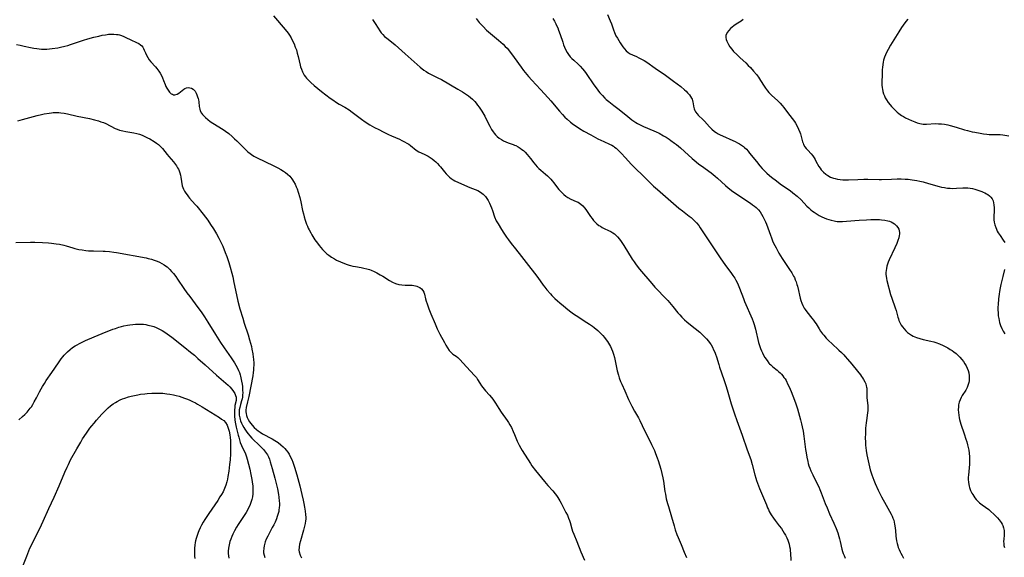
# Model space of a CAD drawing. Units: inches. Extents: x 2033782 to 2038772, y 221327 to 226771.
# Drawn here: x 2036781 to 2037049, y 221545 to 221691 of the extents above; entities that cross this region are included whole.
import ezdxf

# ---------------------------------------------------------------- set-up
doc = ezdxf.new("R2010")
doc.units = ezdxf.units.IN
doc.header["$MEASUREMENT"] = 0
doc.layers.add('c_18_T13S_R18E', color=66, linetype='Continuous')

msp = doc.modelspace()

# ---------------------------------------------------------------- linework, layer by layer
at = {"layer": 'c_18_T13S_R18E', "elevation": 962}
msp.add_lwpolyline([(2036877.53, 221691.2), (2036878.25, 221690.07), (2036879.03, 221688.82), (2036879.48, 221688.13), (2036879.91, 221687.56), (2036880.31, 221687.09), (2036880.82, 221686.57), (2036881.37, 221686.1), (2036883.12, 221684.75), (2036883.66, 221684.31), (2036886.41, 221681.82), (2036888.85, 221679.66), (2036890.49, 221678.24), (2036891.51, 221677.42), (2036892.11, 221676.99), (2036892.72, 221676.6), (2036893.27, 221676.3), (2036894, 221675.94), (2036895.31, 221675.34), (2036896.32, 221674.82), (2036900.78, 221672.24), (2036902.04, 221671.48), (2036902.56, 221671.15), (2036903.08, 221670.8), (2036903.63, 221670.41), (2036904.16, 221669.99), (2036904.75, 221669.47), (2036905.38, 221668.82), (2036905.77, 221668.37), (2036906.13, 221667.9), (2036906.53, 221667.34), (2036907.27, 221666.19), (2036908.05, 221664.87), (2036908.67, 221663.7), (2036909.41, 221662.18), (2036909.92, 221661.24), (2036910.34, 221660.58), (2036910.59, 221660.24), (2036910.98, 221659.79), (2036911.47, 221659.32), (2036912, 221658.89), (2036912.58, 221658.51), (2036913.18, 221658.18), (2036913.78, 221657.9), (2036914.46, 221657.64), (2036915.81, 221657.16), (2036916.19, 221657.01), (2036916.52, 221656.87), (2036917.18, 221656.52), (2036917.7, 221656.19), (2036918.2, 221655.82), (2036918.63, 221655.48), (2036919.03, 221655.1), (2036919.64, 221654.45), (2036920.09, 221653.93), (2036920.53, 221653.35), (2036921.39, 221652.19), (2036921.84, 221651.63), (2036922.34, 221651.08), (2036922.77, 221650.66), (2036923.3, 221650.19), (2036924.57, 221649.12), (2036925.17, 221648.58), (2036925.51, 221648.27), (2036926.02, 221647.74), (2036926.45, 221647.25), (2036926.86, 221646.75), (2036927.9, 221645.34), (2036928.24, 221644.92), (2036928.82, 221644.27), (2036929.22, 221643.89), (2036929.63, 221643.52), (2036930.16, 221643.12), (2036930.7, 221642.76), (2036931.52, 221642.31), (2036932.98, 221641.67), (2036933.51, 221641.41), (2036933.85, 221641.21), (2036934.2, 221640.95), (2036934.74, 221640.47), (2036935.23, 221639.91), (2036935.57, 221639.46), (2036936.85, 221637.55), (2036937.26, 221636.97), (2036937.69, 221636.44), (2036938.02, 221636.09), (2036938.56, 221635.58), (2036939.15, 221635.13), (2036939.53, 221634.88), (2036940.04, 221634.58), (2036940.55, 221634.32), (2036941.75, 221633.76), (2036942.36, 221633.46), (2036942.92, 221633.14), (2036943.34, 221632.84), (2036943.72, 221632.51), (2036944.23, 221631.98), (2036944.71, 221631.4), (2036945.18, 221630.74), (2036945.92, 221629.62), (2036948.22, 221625.95), (2036948.72, 221625.2), (2036949.31, 221624.38), (2036950.2, 221623.26), (2036953.53, 221619.3), (2036954.37, 221618.33), (2036954.95, 221617.7), (2036957, 221615.6), (2036957.88, 221614.66), (2036958.77, 221613.64), (2036959.25, 221613.07), (2036960.64, 221611.34), (2036961.16, 221610.74), (2036961.7, 221610.15), (2036962.44, 221609.44), (2036963.03, 221608.91), (2036963.64, 221608.41), (2036965.35, 221607.06), (2036966.58, 221606.04), (2036967.32, 221605.37), (2036967.9, 221604.81), (2036968.44, 221604.22), (2036968.95, 221603.61), (2036969.42, 221602.97), (2036969.68, 221602.58), (2036970.02, 221602), (2036970.36, 221601.3), (2036970.67, 221600.58), (2036970.85, 221600.11), (2036971.11, 221599.34), (2036971.75, 221597.26), (2036971.98, 221596.57), (2036973.17, 221593.2), (2036973.72, 221591.58), (2036974.08, 221590.38), (2036975.17, 221586.54), (2036975.58, 221585.21), (2036976.03, 221583.85), (2036976.68, 221582), (2036978.16, 221578), (2036979.51, 221574.06), (2036980.46, 221571.38), (2036980.87, 221570.06), (2036981.57, 221567.21), (2036981.82, 221566.36), (2036982.04, 221565.66), (2036982.29, 221564.96), (2036982.85, 221563.54), (2036983.96, 221560.99), (2036984.71, 221559.04), (2036985.02, 221558.28), (2036985.25, 221557.77), (2036985.51, 221557.25), (2036986.04, 221556.32), (2036986.63, 221555.42), (2036987.08, 221554.82), (2036988.24, 221553.34), (2036988.8, 221552.59), (2036989.21, 221551.97), (2036989.57, 221551.38), (2036989.91, 221550.77), (2036990.25, 221550.1), (2036990.55, 221549.41), (2036990.73, 221548.89), (2036990.9, 221548.35), (2036991.04, 221547.72), (2036991.15, 221547.09), (2036991.23, 221546.46), (2036991.27, 221545.99), (2036991.36, 221543.92)], dxfattribs=at)
at = {"layer": 'c_18_T13S_R18E'}
for points in [[(2036850.56, 221692.16, 964), (2036853.74, 221688.43, 964), (2036854.51, 221687.43, 964), (2036854.88, 221686.9, 964), (2036855.34, 221686.15, 964), (2036855.76, 221685.37, 964), (2036856.15, 221684.56, 964), (2036856.5, 221683.69, 964), (2036856.79, 221682.88, 964), (2036857.05, 221682.06, 964), (2036857.3, 221681.1, 964), (2036857.8, 221678.77, 964), (2036857.93, 221678.29, 964), (2036858.17, 221677.62, 964), (2036858.44, 221676.97, 964), (2036858.64, 221676.57, 964), (2036858.94, 221676.05, 964), (2036859.27, 221675.55, 964), (2036859.55, 221675.2, 964), (2036859.8, 221674.9, 964), (2036860.24, 221674.44, 964), (2036860.72, 221674, 964), (2036861.63, 221673.22, 964), (2036863.64, 221671.57, 964), (2036864.79, 221670.69, 964), (2036865.99, 221669.79, 964), (2036866.68, 221669.3, 964), (2036867.73, 221668.6, 964), (2036868.46, 221668.16, 964), (2036869.94, 221667.29, 964), (2036871.13, 221666.55, 964), (2036872, 221665.93, 964), (2036874.56, 221664.01, 964), (2036875.53, 221663.34, 964), (2036876.8, 221662.55, 964), (2036878.08, 221661.82, 964), (2036879.19, 221661.22, 964), (2036880.44, 221660.57, 964), (2036881.85, 221659.88, 964), (2036882.67, 221659.51, 964), (2036884.83, 221658.56, 964), (2036885.52, 221658.24, 964), (2036886.19, 221657.91, 964), (2036886.89, 221657.52, 964), (2036887.37, 221657.21, 964), (2036887.83, 221656.89, 964), (2036889.42, 221655.6, 964), (2036890.08, 221655.16, 964), (2036890.71, 221654.85, 964), (2036891.79, 221654.39, 964), (2036892.32, 221654.14, 964), (2036892.68, 221653.95, 964), (2036893.22, 221653.61, 964), (2036893.75, 221653.24, 964), (2036894.25, 221652.83, 964), (2036894.72, 221652.41, 964), (2036895.17, 221651.96, 964), (2036895.65, 221651.44, 964), (2036896, 221651.03, 964), (2036897.07, 221649.73, 964), (2036897.52, 221649.2, 964), (2036898, 221648.7, 964), (2036898.44, 221648.3, 964), (2036898.95, 221647.9, 964), (2036899.44, 221647.57, 964), (2036899.95, 221647.28, 964), (2036900.88, 221646.83, 964), (2036903.98, 221645.48, 964), (2036905.44, 221644.9, 964), (2036906.14, 221644.6, 964), (2036906.94, 221644.16, 964), (2036907.62, 221643.63, 964), (2036908.23, 221643, 964), (2036908.62, 221642.47, 964), (2036908.97, 221641.91, 964), (2036909.37, 221641.14, 964), (2036909.65, 221640.51, 964), (2036909.91, 221639.87, 964), (2036910.17, 221639.16, 964), (2036910.76, 221637.45, 964), (2036911.21, 221636.38, 964), (2036911.68, 221635.52, 964), (2036912.65, 221633.97, 964), (2036913.28, 221632.98, 964), (2036913.98, 221631.96, 964), (2036914.5, 221631.23, 964), (2036915.28, 221630.19, 964), (2036916.42, 221628.72, 964), (2036918.08, 221626.66, 964), (2036919.95, 221624.24, 964), (2036921.62, 221622.12, 964), (2036922.5, 221620.96, 964), (2036924, 221618.82, 964), (2036924.38, 221618.32, 964), (2036924.93, 221617.63, 964), (2036925.92, 221616.51, 964), (2036926.34, 221616.07, 964), (2036927.15, 221615.25, 964), (2036927.85, 221614.6, 964), (2036928.47, 221614.05, 964), (2036929.46, 221613.21, 964), (2036930.66, 221612.26, 964), (2036931.53, 221611.61, 964), (2036932.25, 221611.1, 964), (2036932.98, 221610.61, 964), (2036935.88, 221608.71, 964), (2036936.55, 221608.26, 964), (2036937.35, 221607.69, 964), (2036937.81, 221607.34, 964), (2036938.84, 221606.5, 964), (2036939.38, 221606, 964), (2036939.82, 221605.56, 964), (2036940.21, 221605.14, 964), (2036940.7, 221604.57, 964), (2036941.15, 221603.96, 964), (2036941.46, 221603.51, 964), (2036941.75, 221603.05, 964), (2036942.25, 221602.13, 964), (2036942.54, 221601.53, 964), (2036942.8, 221600.91, 964), (2036943.1, 221600.07, 964), (2036943.36, 221599.14, 964), (2036943.55, 221598.29, 964), (2036944.14, 221595.55, 964), (2036944.46, 221594.32, 964), (2036944.68, 221593.65, 964), (2036945.04, 221592.67, 964), (2036945.36, 221591.9, 964), (2036946.16, 221590.05, 964), (2036947.21, 221587.73, 964), (2036948.11, 221585.9, 964), (2036948.84, 221584.56, 964), (2036949.89, 221582.72, 964), (2036950.24, 221582.06, 964), (2036950.93, 221580.68, 964), (2036953.47, 221575.48, 964), (2036954.23, 221573.85, 964), (2036954.56, 221573.05, 964), (2036954.98, 221571.88, 964), (2036955.22, 221571.12, 964), (2036955.97, 221568.73, 964), (2036956.29, 221567.59, 964), (2036956.54, 221566.41, 964), (2036956.69, 221565.53, 964), (2036957.11, 221562.65, 964), (2036957.23, 221561.93, 964), (2036957.48, 221560.71, 964), (2036957.81, 221559.41, 964), (2036958.03, 221558.62, 964), (2036958.89, 221555.76, 964), (2036959.6, 221553.3, 964), (2036959.93, 221552.24, 964), (2036960.38, 221551, 964), (2036960.72, 221550.15, 964), (2036961.54, 221548.22, 964), (2036962.37, 221546.18, 964), (2036963.01, 221544.68, 964)], [(2036905.68, 221691.44, 960), (2036906.58, 221690.34, 960), (2036907.06, 221689.8, 960), (2036907.59, 221689.25, 960), (2036908.55, 221688.32, 960), (2036909.11, 221687.81, 960), (2036910.15, 221686.94, 960), (2036911.84, 221685.57, 960), (2036912.48, 221685.02, 960), (2036913.11, 221684.43, 960), (2036913.64, 221683.87, 960), (2036914.12, 221683.34, 960), (2036914.78, 221682.52, 960), (2036916.07, 221680.82, 960), (2036917.96, 221678.22, 960), (2036918.62, 221677.34, 960), (2036919.08, 221676.76, 960), (2036919.96, 221675.7, 960), (2036920.85, 221674.7, 960), (2036923.28, 221672.09, 960), (2036925.32, 221669.83, 960), (2036926.01, 221669.04, 960), (2036928.4, 221666.22, 960), (2036929.24, 221665.28, 960), (2036929.87, 221664.62, 960), (2036930.5, 221664.01, 960), (2036931.42, 221663.21, 960), (2036932.23, 221662.61, 960), (2036933.21, 221661.94, 960), (2036933.82, 221661.55, 960), (2036935.04, 221660.81, 960), (2036936.95, 221659.74, 960), (2036938.88, 221658.74, 960), (2036940.46, 221657.98, 960), (2036942.06, 221657.26, 960), (2036942.66, 221656.95, 960), (2036943.14, 221656.66, 960), (2036943.42, 221656.46, 960), (2036943.8, 221656.16, 960), (2036944.17, 221655.83, 960), (2036944.71, 221655.29, 960), (2036945.22, 221654.76, 960), (2036946.41, 221653.49, 960), (2036947.91, 221651.84, 960), (2036948.97, 221650.75, 960), (2036951.17, 221648.66, 960), (2036953.01, 221646.81, 960), (2036954.01, 221645.82, 960), (2036955.08, 221644.86, 960), (2036957.25, 221643.02, 960), (2036960.93, 221639.83, 960), (2036961.87, 221639.07, 960), (2036963.73, 221637.63, 960), (2036964.21, 221637.24, 960), (2036964.88, 221636.64, 960), (2036965.3, 221636.23, 960), (2036965.7, 221635.8, 960), (2036966.29, 221635.07, 960), (2036966.71, 221634.49, 960), (2036972.32, 221626.05, 960), (2036973.41, 221624.5, 960), (2036975.22, 221622.06, 960), (2036975.6, 221621.52, 960), (2036976.1, 221620.76, 960), (2036976.44, 221620.18, 960), (2036976.76, 221619.58, 960), (2036977.05, 221618.98, 960), (2036977.44, 221618.07, 960), (2036978.46, 221615.27, 960), (2036978.8, 221614.41, 960), (2036980.84, 221609.65, 960), (2036981.12, 221608.95, 960), (2036981.38, 221608.15, 960), (2036981.75, 221606.91, 960), (2036981.96, 221606.06, 960), (2036982.4, 221604.1, 960), (2036982.61, 221603.23, 960), (2036982.85, 221602.4, 960), (2036983.1, 221601.66, 960), (2036983.38, 221600.94, 960), (2036983.63, 221600.4, 960), (2036983.97, 221599.76, 960), (2036984.34, 221599.14, 960), (2036984.89, 221598.31, 960), (2036985.41, 221597.67, 960), (2036985.6, 221597.45, 960), (2036985.92, 221597.13, 960), (2036986.48, 221596.64, 960), (2036987.67, 221595.72, 960), (2036988.05, 221595.4, 960), (2036988.47, 221595.01, 960), (2036988.87, 221594.59, 960), (2036989.2, 221594.19, 960), (2036989.51, 221593.77, 960), (2036989.8, 221593.33, 960), (2036990.07, 221592.87, 960), (2036990.6, 221591.85, 960), (2036990.92, 221591.15, 960), (2036991.47, 221589.88, 960), (2036991.95, 221588.71, 960), (2036992.38, 221587.59, 960), (2036992.75, 221586.54, 960), (2036993.19, 221585.16, 960), (2036993.47, 221584.24, 960), (2036994.02, 221582.19, 960), (2036994.29, 221581.08, 960), (2036994.46, 221580.31, 960), (2036994.69, 221579.14, 960), (2036994.9, 221577.75, 960), (2036995.37, 221574.1, 960), (2036995.51, 221573.19, 960), (2036995.7, 221572.07, 960), (2036995.96, 221570.85, 960), (2036996.12, 221570.28, 960), (2036996.3, 221569.67, 960), (2036996.52, 221569.07, 960), (2036996.81, 221568.35, 960), (2036997.32, 221567.22, 960), (2036997.91, 221566.02, 960), (2036998.95, 221563.98, 960), (2036999.3, 221563.23, 960), (2036999.67, 221562.34, 960), (2037000.75, 221559.43, 960), (2037001.22, 221558.23, 960), (2037001.93, 221556.61, 960), (2037003.09, 221554.07, 960), (2037003.72, 221552.61, 960), (2037004.16, 221551.43, 960), (2037004.46, 221550.48, 960), (2037004.64, 221549.8, 960), (2037004.81, 221549.12, 960), (2037005.27, 221546.99, 960), (2037005.45, 221546.32, 960), (2037005.64, 221545.78, 960), (2037005.85, 221545.25, 960), (2037006.17, 221544.58, 960)], [(2036926.62, 221691.47, 958), (2036927.06, 221690.72, 958), (2036927.45, 221689.96, 958), (2036927.63, 221689.59, 958), (2036927.92, 221688.93, 958), (2036928.18, 221688.26, 958), (2036928.59, 221687.09, 958), (2036929.28, 221684.98, 958), (2036929.53, 221684.29, 958), (2036929.79, 221683.64, 958), (2036930.17, 221682.84, 958), (2036930.51, 221682.21, 958), (2036930.9, 221681.61, 958), (2036931.34, 221681.05, 958), (2036931.75, 221680.6, 958), (2036932.28, 221680.08, 958), (2036933.48, 221678.98, 958), (2036934.02, 221678.46, 958), (2036934.68, 221677.75, 958), (2036935.18, 221677.13, 958), (2036935.65, 221676.49, 958), (2036937.77, 221673.4, 958), (2036938.63, 221672.21, 958), (2036939.02, 221671.69, 958), (2036939.43, 221671.19, 958), (2036940.07, 221670.46, 958), (2036940.75, 221669.78, 958), (2036941.15, 221669.42, 958), (2036941.85, 221668.85, 958), (2036943.24, 221667.79, 958), (2036944.28, 221666.98, 958), (2036946.42, 221665.19, 958), (2036947.51, 221664.32, 958), (2036948.09, 221663.89, 958), (2036948.68, 221663.48, 958), (2036949.2, 221663.14, 958), (2036949.67, 221662.87, 958), (2036950.54, 221662.42, 958), (2036951.28, 221662.09, 958), (2036954.09, 221660.9, 958), (2036954.7, 221660.62, 958), (2036955.56, 221660.2, 958), (2036956.74, 221659.55, 958), (2036957.44, 221659.13, 958), (2036958.3, 221658.56, 958), (2036958.75, 221658.25, 958), (2036959.73, 221657.52, 958), (2036960.26, 221657.11, 958), (2036961.32, 221656.23, 958), (2036962.46, 221655.23, 958), (2036964.56, 221653.3, 958), (2036965.6, 221652.4, 958), (2036966.31, 221651.84, 958), (2036967.04, 221651.3, 958), (2036969.67, 221649.41, 958), (2036970.22, 221648.99, 958), (2036970.8, 221648.52, 958), (2036971.43, 221647.98, 958), (2036973.63, 221645.98, 958), (2036974.34, 221645.38, 958), (2036975.63, 221644.38, 958), (2036976.57, 221643.7, 958), (2036978, 221642.73, 958), (2036980.38, 221641.16, 958), (2036980.97, 221640.75, 958), (2036981.48, 221640.37, 958), (2036981.96, 221639.96, 958), (2036982.58, 221639.33, 958), (2036983.01, 221638.79, 958), (2036983.41, 221638.2, 958), (2036983.77, 221637.58, 958), (2036984.21, 221636.69, 958), (2036984.48, 221636.08, 958), (2036984.71, 221635.49, 958), (2036985.8, 221632.44, 958), (2036986.08, 221631.7, 958), (2036986.38, 221630.96, 958), (2036986.66, 221630.33, 958), (2036986.99, 221629.65, 958), (2036987.34, 221628.99, 958), (2036988.13, 221627.61, 958), (2036989.04, 221626.14, 958), (2036991.04, 221623.12, 958), (2036991.6, 221622.25, 958), (2036992.11, 221621.35, 958), (2036992.33, 221620.91, 958), (2036992.58, 221620.34, 958), (2036992.8, 221619.76, 958), (2036993.03, 221619.07, 958), (2036993.17, 221618.58, 958), (2036993.45, 221617.42, 958), (2036993.72, 221616.12, 958), (2036993.93, 221615.29, 958), (2036994.11, 221614.67, 958), (2036994.34, 221614, 958), (2036994.62, 221613.35, 958), (2036995, 221612.62, 958), (2036995.23, 221612.27, 958), (2036995.72, 221611.59, 958), (2036997.13, 221609.88, 958), (2036997.52, 221609.37, 958), (2036997.91, 221608.83, 958), (2036998.26, 221608.29, 958), (2036999.11, 221606.93, 958), (2036999.49, 221606.36, 958), (2037000.01, 221605.64, 958), (2037000.33, 221605.24, 958), (2037001.01, 221604.47, 958), (2037001.75, 221603.7, 958), (2037002.51, 221602.97, 958), (2037004.46, 221601.2, 958), (2037005.16, 221600.54, 958), (2037005.83, 221599.86, 958), (2037006.2, 221599.44, 958), (2037006.8, 221598.73, 958), (2037007.93, 221597.33, 958), (2037009.51, 221595.46, 958), (2037010.34, 221594.42, 958), (2037010.62, 221594.03, 958), (2037010.91, 221593.59, 958), (2037011.17, 221593.16, 958), (2037011.49, 221592.56, 958), (2037011.76, 221591.96, 958), (2037011.92, 221591.48, 958), (2037012, 221591.13, 958), (2037012.05, 221590.78, 958), (2037012.1, 221590.1, 958), (2037012.08, 221588.24, 958), (2037012.14, 221587.44, 958), (2037012.3, 221586.1, 958), (2037012.33, 221585.55, 958), (2037012.31, 221584.72, 958), (2037012.25, 221584.11, 958), (2037011.93, 221582.03, 958), (2037011.86, 221581.35, 958), (2037011.74, 221579.94, 958), (2037011.66, 221578.47, 958), (2037011.63, 221577.17, 958), (2037011.65, 221576.18, 958), (2037011.7, 221575.32, 958), (2037011.77, 221574.6, 958), (2037011.86, 221573.87, 958), (2037012.05, 221572.67, 958), (2037012.22, 221571.86, 958), (2037012.41, 221571.05, 958), (2037013.01, 221568.61, 958), (2037013.24, 221567.76, 958), (2037013.39, 221567.26, 958), (2037013.66, 221566.51, 958), (2037013.95, 221565.76, 958), (2037014.33, 221564.89, 958), (2037015.18, 221563.05, 958), (2037016.09, 221561.23, 958), (2037017.32, 221558.94, 958), (2037018.65, 221556.51, 958), (2037018.92, 221555.98, 958), (2037019.16, 221555.43, 958), (2037019.37, 221554.87, 958), (2037019.52, 221554.35, 958), (2037019.63, 221553.81, 958), (2037019.7, 221553.39, 958), (2037019.84, 221552.11, 958), (2037019.97, 221550.5, 958), (2037020.04, 221549.87, 958), (2037020.14, 221549.25, 958), (2037020.29, 221548.56, 958), (2037020.48, 221547.88, 958), (2037020.63, 221547.46, 958), (2037020.85, 221546.88, 958), (2037021.1, 221546.31, 958), (2037021.32, 221545.86, 958), (2037021.65, 221545.23, 958), (2037022.04, 221544.54, 958)], [(2036941.51, 221692.55, 956), (2036942.21, 221690.85, 956), (2036942.53, 221690.01, 956), (2036943.11, 221688.34, 956), (2036943.36, 221687.66, 956), (2036943.58, 221687.15, 956), (2036943.78, 221686.74, 956), (2036944.16, 221686.06, 956), (2036944.94, 221684.82, 956), (2036945.67, 221683.73, 956), (2036946.1, 221683.16, 956), (2036946.55, 221682.65, 956), (2036947.06, 221682.2, 956), (2036947.66, 221681.83, 956), (2036948.31, 221681.52, 956), (2036949.35, 221681.08, 956), (2036950.01, 221680.78, 956), (2036950.75, 221680.42, 956), (2036951.48, 221680.01, 956), (2036952.15, 221679.58, 956), (2036954.43, 221677.95, 956), (2036957.26, 221675.99, 956), (2036959.46, 221674.4, 956), (2036961.39, 221672.93, 956), (2036962.46, 221672.06, 956), (2036962.89, 221671.66, 956), (2036963.29, 221671.26, 956), (2036963.77, 221670.69, 956), (2036964.08, 221670.25, 956), (2036964.33, 221669.81, 956), (2036964.51, 221669.45, 956), (2036964.64, 221669.09, 956), (2036964.74, 221668.72, 956), (2036964.81, 221668.35, 956), (2036964.9, 221667.59, 956), (2036964.96, 221667.21, 956), (2036965.06, 221666.84, 956), (2036965.23, 221666.41, 956), (2036965.45, 221666.02, 956), (2036965.89, 221665.48, 956), (2036966.18, 221665.17, 956), (2036967.51, 221663.88, 956), (2036967.83, 221663.55, 956), (2036969.23, 221661.99, 956), (2036969.9, 221661.32, 956), (2036970.63, 221660.72, 956), (2036971.06, 221660.42, 956), (2036971.6, 221660.1, 956), (2036972.17, 221659.81, 956), (2036972.74, 221659.53, 956), (2036975.59, 221658.26, 956), (2036976.25, 221657.94, 956), (2036976.87, 221657.63, 956), (2036977.44, 221657.31, 956), (2036977.98, 221656.97, 956), (2036978.49, 221656.6, 956), (2036978.79, 221656.34, 956), (2036979.28, 221655.87, 956), (2036979.73, 221655.36, 956), (2036980.16, 221654.83, 956), (2036981.99, 221652.49, 956), (2036982.97, 221651.31, 956), (2036983.57, 221650.63, 956), (2036984.2, 221649.97, 956), (2036984.87, 221649.33, 956), (2036985.55, 221648.72, 956), (2036986.08, 221648.28, 956), (2036987.44, 221647.22, 956), (2036988.51, 221646.44, 956), (2036990.76, 221644.89, 956), (2036991.18, 221644.59, 956), (2036991.94, 221644, 956), (2036993.06, 221643.05, 956), (2036994.14, 221642.05, 956), (2036995.73, 221640.41, 956), (2036996.26, 221639.9, 956), (2036996.81, 221639.4, 956), (2036997.27, 221639.03, 956), (2036997.68, 221638.72, 956), (2036998.23, 221638.36, 956), (2036999.11, 221637.84, 956), (2036999.78, 221637.5, 956), (2037000.46, 221637.18, 956), (2037001.07, 221636.93, 956), (2037001.7, 221636.71, 956), (2037002.34, 221636.51, 956), (2037003.14, 221636.33, 956), (2037003.5, 221636.28, 956), (2037003.94, 221636.23, 956), (2037004.68, 221636.19, 956), (2037005.43, 221636.19, 956), (2037006.51, 221636.25, 956), (2037009.96, 221636.55, 956), (2037011.97, 221636.69, 956), (2037013.17, 221636.74, 956), (2037014.08, 221636.75, 956), (2037015.54, 221636.7, 956), (2037016.05, 221636.66, 956), (2037016.92, 221636.56, 956), (2037017.75, 221636.4, 956), (2037018.27, 221636.25, 956), (2037018.67, 221636.1, 956), (2037019.15, 221635.86, 956), (2037019.58, 221635.57, 956), (2037019.88, 221635.31, 956), (2037020.15, 221635.03, 956), (2037020.48, 221634.58, 956), (2037020.73, 221634.11, 956), (2037020.9, 221633.64, 956), (2037020.96, 221633.2, 956), (2037020.95, 221632.77, 956), (2037020.89, 221632.35, 956), (2037020.74, 221631.71, 956), (2037020.52, 221631.06, 956), (2037020.22, 221630.24, 956), (2037019.7, 221629.02, 956), (2037018.18, 221625.79, 956), (2037017.87, 221625.09, 956), (2037017.67, 221624.57, 956), (2037017.51, 221624.04, 956), (2037017.37, 221623.44, 956), (2037017.28, 221622.84, 956), (2037017.24, 221622.29, 956), (2037017.25, 221621.8, 956), (2037017.29, 221621.3, 956), (2037017.39, 221620.72, 956), (2037017.51, 221620.14, 956), (2037018.54, 221616.29, 956), (2037018.84, 221615.3, 956), (2037019.79, 221612.73, 956), (2037020.04, 221611.96, 956), (2037020.51, 221610.18, 956), (2037020.65, 221609.72, 956), (2037020.81, 221609.26, 956), (2037021.13, 221608.54, 956), (2037021.43, 221608.01, 956), (2037021.76, 221607.51, 956), (2037022.22, 221606.93, 956), (2037022.67, 221606.44, 956), (2037023.15, 221606, 956), (2037023.66, 221605.6, 956), (2037024.17, 221605.26, 956), (2037024.71, 221604.96, 956), (2037025.16, 221604.77, 956), (2037025.62, 221604.59, 956), (2037026.52, 221604.32, 956), (2037027.4, 221604.11, 956), (2037029.46, 221603.65, 956), (2037030.31, 221603.43, 956), (2037030.82, 221603.26, 956), (2037031.88, 221602.86, 956), (2037032.83, 221602.43, 956), (2037033.41, 221602.13, 956), (2037034.08, 221601.76, 956), (2037034.73, 221601.37, 956), (2037035.24, 221601.04, 956), (2037035.73, 221600.69, 956), (2037036.33, 221600.23, 956), (2037036.74, 221599.88, 956), (2037037.36, 221599.28, 956), (2037037.93, 221598.63, 956), (2037038.37, 221598.06, 956), (2037038.77, 221597.47, 956), (2037039.08, 221596.92, 956), (2037039.38, 221596.29, 956), (2037039.61, 221595.65, 956), (2037039.78, 221595, 956), (2037039.9, 221594.21, 956), (2037039.91, 221593.33, 956), (2037039.87, 221592.83, 956), (2037039.78, 221592.34, 956), (2037039.57, 221591.55, 956), (2037039.36, 221591.03, 956), (2037038.99, 221590.3, 956), (2037038.04, 221588.82, 956), (2037037.73, 221588.29, 956), (2037037.43, 221587.68, 956), (2037037.2, 221587.01, 956), (2037037.05, 221586.32, 956), (2037036.97, 221585.74, 956), (2037036.94, 221584.88, 956), (2037036.98, 221584.16, 956), (2037037.07, 221583.43, 956), (2037037.21, 221582.71, 956), (2037037.31, 221582.27, 956), (2037037.49, 221581.64, 956), (2037037.68, 221581.01, 956), (2037038.56, 221578.4, 956), (2037039.02, 221576.95, 956), (2037039.24, 221576.22, 956), (2037039.47, 221575.38, 956), (2037039.64, 221574.65, 956), (2037039.78, 221573.92, 956), (2037039.9, 221573.1, 956), (2037039.97, 221572.15, 956), (2037039.99, 221571.1, 956), (2037039.96, 221570.16, 956), (2037039.7, 221567.14, 956), (2037039.67, 221566.63, 956), (2037039.67, 221565.95, 956), (2037039.7, 221565.27, 956), (2037039.78, 221564.61, 956), (2037039.9, 221564.1, 956), (2037040, 221563.75, 956), (2037040.29, 221563, 956), (2037040.64, 221562.28, 956), (2037040.9, 221561.83, 956), (2037041.17, 221561.39, 956), (2037041.48, 221560.96, 956), (2037041.82, 221560.54, 956), (2037042.27, 221560.07, 956), (2037042.75, 221559.64, 956), (2037043.47, 221559.08, 956), (2037045.23, 221557.76, 956), (2037045.74, 221557.35, 956), (2037046.72, 221556.47, 956), (2037047.19, 221556.01, 956), (2037047.61, 221555.56, 956), (2037048.07, 221555.02, 956), (2037048.63, 221554.21, 956), (2037048.86, 221553.81, 956), (2037049.05, 221553.4, 956), (2037049.28, 221552.77, 956), (2037049.42, 221552.12, 956), (2037049.46, 221551.48, 956), (2037049.44, 221550.83, 956), (2037049.33, 221549.72, 956), (2037049.29, 221549.05, 956), (2037049.31, 221548.5, 956), (2037049.38, 221547.98, 956), (2037049.52, 221547.47, 956)], [(2036978.44, 221691.16, 954), (2036977.81, 221690.73, 954), (2036976.53, 221689.92, 954), (2036975.89, 221689.46, 954), (2036975.41, 221689.08, 954), (2036974.96, 221688.7, 954), (2036974.46, 221688.19, 954), (2036974.06, 221687.67, 954), (2036973.91, 221687.43, 954), (2036973.7, 221686.87, 954), (2036973.68, 221686.31, 954), (2036973.78, 221685.76, 954), (2036973.95, 221685.25, 954), (2036974.19, 221684.73, 954), (2036974.4, 221684.33, 954), (2036974.81, 221683.71, 954), (2036975.28, 221683.1, 954), (2036975.8, 221682.5, 954), (2036976.66, 221681.61, 954), (2036977.57, 221680.76, 954), (2036979.13, 221679.34, 954), (2036979.79, 221678.7, 954), (2036980.4, 221678.07, 954), (2036981.24, 221677.15, 954), (2036982.01, 221676.21, 954), (2036982.53, 221675.51, 954), (2036983.14, 221674.57, 954), (2036984.11, 221673.02, 954), (2036984.47, 221672.49, 954), (2036985.04, 221671.75, 954), (2036985.41, 221671.33, 954), (2036985.79, 221670.93, 954), (2036986.15, 221670.59, 954), (2036987.86, 221669.04, 954), (2036988.49, 221668.39, 954), (2036988.99, 221667.8, 954), (2036989.48, 221667.18, 954), (2036990.47, 221665.86, 954), (2036991.73, 221664.25, 954), (2036992.34, 221663.4, 954), (2036992.62, 221662.95, 954), (2036993.11, 221662.1, 954), (2036993.5, 221661.3, 954), (2036993.83, 221660.49, 954), (2036993.96, 221660.1, 954), (2036994.55, 221657.9, 954), (2036994.69, 221657.51, 954), (2036994.85, 221657.15, 954), (2036995.22, 221656.52, 954), (2036995.58, 221656.04, 954), (2036995.98, 221655.59, 954), (2036996.93, 221654.57, 954), (2036997.32, 221654.08, 954), (2036997.71, 221653.54, 954), (2036997.97, 221653.11, 954), (2036998.22, 221652.66, 954), (2036999.02, 221651.19, 954), (2036999.33, 221650.7, 954), (2036999.67, 221650.23, 954), (2037000.23, 221649.59, 954), (2037000.87, 221649.04, 954), (2037001.44, 221648.67, 954), (2037002.2, 221648.29, 954), (2037003.01, 221648, 954), (2037003.47, 221647.87, 954), (2037004.05, 221647.75, 954), (2037004.78, 221647.63, 954), (2037005.52, 221647.56, 954), (2037006.33, 221647.52, 954), (2037007.06, 221647.53, 954), (2037009.57, 221647.64, 954), (2037011.26, 221647.69, 954), (2037012.35, 221647.69, 954), (2037015.39, 221647.65, 954), (2037016.08, 221647.66, 954), (2037018.76, 221647.76, 954), (2037020.35, 221647.79, 954), (2037021.41, 221647.78, 954), (2037022.47, 221647.74, 954), (2037023.28, 221647.69, 954), (2037024.38, 221647.57, 954), (2037025.63, 221647.36, 954), (2037026.52, 221647.17, 954), (2037027.39, 221646.97, 954), (2037028.87, 221646.56, 954), (2037031.72, 221645.74, 954), (2037032.35, 221645.58, 954), (2037033.21, 221645.41, 954), (2037033.56, 221645.35, 954), (2037034, 221645.3, 954), (2037034.73, 221645.24, 954), (2037035.46, 221645.22, 954), (2037036.46, 221645.24, 954), (2037038.16, 221645.32, 954)], [(2037023.21, 221691.31, 952), (2037022.67, 221690.66, 952), (2037021.92, 221689.67, 952), (2037021.5, 221689.04, 952), (2037020.74, 221687.85, 952), (2037018.53, 221684.21, 952), (2037017.84, 221683.01, 952), (2037017.42, 221682.22, 952), (2037017.13, 221681.58, 952), (2037016.87, 221680.92, 952), (2037016.63, 221680.08, 952), (2037016.51, 221679.53, 952), (2037016.41, 221678.97, 952), (2037016.31, 221678.1, 952), (2037016.26, 221677.6, 952), (2037016.19, 221676.11, 952), (2037016.16, 221674.2, 952), (2037016.17, 221673.4, 952), (2037016.23, 221672.6, 952), (2037016.29, 221672.19, 952), (2037016.42, 221671.61, 952), (2037016.6, 221670.99, 952), (2037016.84, 221670.38, 952), (2037017.09, 221669.83, 952), (2037017.39, 221669.3, 952), (2037017.87, 221668.57, 952), (2037018.37, 221667.92, 952), (2037018.78, 221667.46, 952), (2037019.55, 221666.64, 952), (2037019.92, 221666.29, 952), (2037020.32, 221665.93, 952), (2037020.73, 221665.6, 952), (2037021.48, 221665.07, 952), (2037022.02, 221664.74, 952), (2037022.57, 221664.44, 952), (2037023.37, 221664.04, 952), (2037024.22, 221663.66, 952), (2037025.09, 221663.3, 952), (2037025.78, 221663.06, 952), (2037026.48, 221662.86, 952), (2037026.92, 221662.77, 952), (2037027.37, 221662.71, 952), (2037027.82, 221662.68, 952), (2037028.27, 221662.68, 952), (2037030.71, 221662.83, 952), (2037031.55, 221662.82, 952), (2037032.39, 221662.76, 952), (2037033.23, 221662.65, 952), (2037034.1, 221662.47, 952), (2037034.78, 221662.3, 952), (2037036.39, 221661.84, 952), (2037038.6, 221661.17, 952), (2037039.47, 221660.93, 952), (2037040.7, 221660.64, 952), (2037041.46, 221660.48, 952), (2037042.92, 221660.21, 952), (2037043.82, 221660.06, 952), (2037044.72, 221659.95, 952), (2037045.31, 221659.9, 952), (2037045.94, 221659.88, 952), (2037047.9, 221659.89, 952), (2037048.34, 221659.87, 952), (2037049.08, 221659.78, 952), (2037050.75, 221659.48, 952)], [(2036780.57, 221684.34, 966), (2036781.57, 221684.18, 966), (2036782.74, 221683.94, 966), (2036784.38, 221683.57, 966), (2036785.33, 221683.38, 966), (2036786.16, 221683.26, 966), (2036786.77, 221683.19, 966), (2036787.38, 221683.15, 966), (2036788.12, 221683.14, 966), (2036788.86, 221683.15, 966), (2036789.6, 221683.2, 966), (2036790.34, 221683.27, 966), (2036791.87, 221683.5, 966), (2036792.6, 221683.63, 966), (2036793.79, 221683.91, 966), (2036794.54, 221684.11, 966), (2036795.29, 221684.34, 966), (2036798.87, 221685.54, 966), (2036800, 221685.89, 966), (2036801.62, 221686.35, 966), (2036802.99, 221686.68, 966), (2036803.91, 221686.88, 966), (2036804.83, 221687.04, 966), (2036805.31, 221687.11, 966), (2036805.68, 221687.15, 966), (2036806.4, 221687.19, 966), (2036807.11, 221687.19, 966), (2036807.81, 221687.14, 966), (2036808.25, 221687.07, 966), (2036808.67, 221686.97, 966), (2036809.23, 221686.8, 966), (2036809.83, 221686.56, 966), (2036810.41, 221686.29, 966), (2036811.74, 221685.62, 966), (2036813.29, 221684.95, 966), (2036813.94, 221684.61, 966), (2036814.39, 221684.29, 966), (2036814.72, 221683.98, 966), (2036814.99, 221683.64, 966), (2036815.21, 221683.26, 966), (2036815.4, 221682.84, 966), (2036815.7, 221682.08, 966), (2036815.98, 221681.43, 966), (2036816.33, 221680.81, 966), (2036816.76, 221680.21, 966), (2036817.19, 221679.68, 966), (2036818.46, 221678.26, 966), (2036818.8, 221677.86, 966), (2036819.34, 221677.15, 966), (2036819.71, 221676.55, 966), (2036820.04, 221675.94, 966), (2036820.34, 221675.29, 966), (2036820.64, 221674.58, 966), (2036821.07, 221673.45, 966), (2036821.3, 221672.92, 966), (2036821.49, 221672.52, 966), (2036821.86, 221671.91, 966), (2036822.29, 221671.4, 966), (2036822.75, 221670.99, 966), (2036823.03, 221670.82, 966), (2036823.36, 221670.71, 966), (2036823.73, 221670.69, 966), (2036824.32, 221670.86, 966), (2036824.81, 221671.16, 966), (2036825.72, 221671.89, 966), (2036826.12, 221672.2, 966), (2036826.47, 221672.41, 966), (2036826.85, 221672.56, 966), (2036827.32, 221672.64, 966), (2036827.8, 221672.6, 966), (2036828.26, 221672.46, 966), (2036828.69, 221672.22, 966), (2036829.2, 221671.68, 966), (2036829.54, 221671.11, 966), (2036829.74, 221670.65, 966), (2036829.91, 221670.15, 966), (2036830.03, 221669.72, 966), (2036830.12, 221669.28, 966), (2036830.2, 221668.8, 966), (2036830.33, 221667.53, 966), (2036830.47, 221666.78, 966), (2036830.62, 221666.35, 966), (2036830.97, 221665.7, 966), (2036831.23, 221665.35, 966), (2036831.51, 221665.01, 966), (2036832.05, 221664.46, 966), (2036832.66, 221663.93, 966), (2036833.33, 221663.43, 966), (2036834.01, 221662.98, 966), (2036836.88, 221661.21, 966), (2036837.48, 221660.81, 966), (2036838.39, 221660.13, 966), (2036839.34, 221659.31, 966), (2036839.96, 221658.74, 966), (2036840.61, 221658.11, 966), (2036842.27, 221656.43, 966), (2036842.94, 221655.76, 966), (2036843.57, 221655.2, 966), (2036844.22, 221654.68, 966), (2036844.54, 221654.46, 966), (2036845.24, 221654.02, 966), (2036845.91, 221653.65, 966), (2036850.61, 221651.36, 966), (2036851.77, 221650.77, 966), (2036852.6, 221650.31, 966), (2036853.25, 221649.91, 966), (2036853.83, 221649.5, 966), (2036854.37, 221649.06, 966), (2036854.97, 221648.49, 966), (2036855.51, 221647.85, 966), (2036855.72, 221647.56, 966), (2036856.04, 221647.07, 966), (2036856.42, 221646.38, 966), (2036856.75, 221645.66, 966), (2036856.97, 221645.1, 966), (2036857.3, 221644.14, 966), (2036857.69, 221642.76, 966), (2036857.98, 221641.55, 966), (2036858.48, 221639.21, 966), (2036858.7, 221638.29, 966), (2036858.92, 221637.42, 966), (2036859.18, 221636.57, 966), (2036859.38, 221635.98, 966), (2036859.58, 221635.45, 966), (2036859.79, 221634.92, 966), (2036860.03, 221634.41, 966), (2036860.28, 221633.92, 966), (2036860.7, 221633.13, 966), (2036861.01, 221632.59, 966), (2036861.85, 221631.24, 966), (2036862.53, 221630.26, 966), (2036862.99, 221629.65, 966), (2036863.41, 221629.11, 966), (2036863.86, 221628.6, 966), (2036864.45, 221627.99, 966), (2036865.07, 221627.43, 966), (2036865.59, 221627.01, 966), (2036866.33, 221626.51, 966), (2036867.15, 221626.02, 966), (2036867.75, 221625.7, 966), (2036868.8, 221625.21, 966), (2036869.93, 221624.73, 966), (2036870.62, 221624.46, 966), (2036871.13, 221624.29, 966), (2036871.53, 221624.17, 966), (2036872.12, 221624.03, 966), (2036872.85, 221623.9, 966), (2036874.44, 221623.66, 966), (2036875.19, 221623.51, 966), (2036875.93, 221623.33, 966), (2036876.65, 221623.11, 966), (2036877.18, 221622.92, 966), (2036877.93, 221622.59, 966), (2036878.66, 221622.22, 966), (2036879.57, 221621.71, 966), (2036880.31, 221621.27, 966), (2036882.17, 221620.09, 966), (2036882.97, 221619.66, 966), (2036883.79, 221619.31, 966), (2036884.72, 221619.04, 966), (2036885.52, 221618.91, 966), (2036886.44, 221618.85, 966), (2036888.27, 221618.82, 966), (2036888.73, 221618.78, 966), (2036889.18, 221618.7, 966), (2036889.58, 221618.59, 966), (2036889.95, 221618.44, 966), (2036890.41, 221618.19, 966), (2036890.81, 221617.87, 966), (2036891.18, 221617.43, 966), (2036891.44, 221616.91, 966), (2036891.62, 221616.41, 966), (2036891.95, 221615.17, 966), (2036892.15, 221614.48, 966), (2036892.38, 221613.76, 966), (2036892.84, 221612.46, 966), (2036893.37, 221611.1, 966), (2036894.54, 221608.31, 966), (2036895.13, 221607, 966), (2036895.51, 221606.22, 966), (2036895.86, 221605.52, 966), (2036897.1, 221603.23, 966), (2036897.49, 221602.52, 966), (2036897.92, 221601.79, 966), (2036898.37, 221601.12, 966), (2036898.64, 221600.79, 966), (2036898.97, 221600.44, 966), (2036899.4, 221600.09, 966), (2036900.28, 221599.52, 966), (2036900.78, 221599.16, 966), (2036901.32, 221598.65, 966), (2036903.09, 221596.64, 966), (2036905.31, 221594.28, 966), (2036905.78, 221593.72, 966), (2036906.13, 221593.22, 966), (2036906.75, 221592.2, 966), (2036907.22, 221591.46, 966), (2036907.53, 221591.03, 966), (2036908.31, 221590.07, 966), (2036909.35, 221588.88, 966), (2036909.87, 221588.25, 966), (2036910.23, 221587.79, 966), (2036910.98, 221586.73, 966), (2036911.88, 221585.3, 966), (2036912.56, 221584.25, 966), (2036914.12, 221582.05, 966), (2036914.52, 221581.43, 966), (2036914.91, 221580.81, 966), (2036915.3, 221580.1, 966), (2036915.83, 221579.01, 966), (2036916.15, 221578.24, 966), (2036916.88, 221576.38, 966), (2036917.4, 221575.27, 966), (2036917.84, 221574.46, 966), (2036918.22, 221573.81, 966), (2036920.47, 221570.31, 966), (2036920.91, 221569.68, 966), (2036921.9, 221568.38, 966), (2036924.34, 221565.38, 966), (2036925.2, 221564.36, 966), (2036926.56, 221562.84, 966), (2036927.21, 221562.08, 966), (2036927.61, 221561.57, 966), (2036927.98, 221561.05, 966), (2036928.52, 221560.16, 966), (2036928.86, 221559.54, 966), (2036930.16, 221556.98, 966), (2036930.54, 221556.21, 966), (2036930.89, 221555.43, 966), (2036931.11, 221554.81, 966), (2036931.28, 221554.26, 966), (2036931.75, 221552.55, 966), (2036931.97, 221551.9, 966), (2036932.29, 221551.09, 966), (2036933.17, 221549.06, 966), (2036934.25, 221546.26, 966), (2036935.17, 221544.01, 966)], [(2036781, 221663.56, 968), (2036782.21, 221663.93, 968), (2036786.21, 221665.02, 968), (2036787.42, 221665.32, 968), (2036788.16, 221665.48, 968), (2036789.49, 221665.72, 968), (2036790.15, 221665.81, 968), (2036790.57, 221665.84, 968), (2036791.34, 221665.87, 968), (2036792.11, 221665.85, 968), (2036792.68, 221665.8, 968), (2036793.63, 221665.67, 968), (2036794.53, 221665.49, 968), (2036797.13, 221664.89, 968), (2036800.45, 221664.23, 968), (2036801.85, 221663.9, 968), (2036802.94, 221663.58, 968), (2036803.61, 221663.35, 968), (2036804.26, 221663.1, 968), (2036804.9, 221662.83, 968), (2036807.46, 221661.54, 968), (2036808.04, 221661.29, 968), (2036808.64, 221661.07, 968), (2036809.53, 221660.83, 968), (2036810.34, 221660.67, 968), (2036812.55, 221660.29, 968), (2036813.32, 221660.13, 968), (2036814.07, 221659.93, 968), (2036814.81, 221659.68, 968), (2036815.56, 221659.35, 968), (2036816.3, 221658.98, 968), (2036816.87, 221658.67, 968), (2036818.09, 221657.94, 968), (2036818.69, 221657.54, 968), (2036819.26, 221657.12, 968), (2036819.81, 221656.63, 968), (2036820.36, 221656.03, 968), (2036821.6, 221654.44, 968), (2036822.07, 221653.87, 968), (2036823.31, 221652.43, 968), (2036823.85, 221651.75, 968), (2036824.17, 221651.3, 968), (2036824.46, 221650.82, 968), (2036824.67, 221650.4, 968), (2036824.86, 221649.98, 968), (2036825.06, 221649.41, 968), (2036825.23, 221648.84, 968), (2036825.36, 221648.27, 968), (2036825.74, 221645.94, 968), (2036825.87, 221645.46, 968), (2036826.08, 221644.96, 968), (2036826.35, 221644.47, 968), (2036826.72, 221643.91, 968), (2036827.06, 221643.43, 968), (2036827.42, 221642.95, 968), (2036827.74, 221642.57, 968), (2036829.25, 221640.85, 968), (2036829.67, 221640.35, 968), (2036831.41, 221638.19, 968), (2036832.7, 221636.51, 968), (2036833.46, 221635.42, 968), (2036834.24, 221634.24, 968), (2036835.06, 221632.87, 968), (2036835.72, 221631.64, 968), (2036836.09, 221630.89, 968), (2036836.73, 221629.49, 968), (2036837.43, 221627.78, 968), (2036837.85, 221626.64, 968), (2036838.13, 221625.84, 968), (2036838.39, 221625.05, 968), (2036838.8, 221623.74, 968), (2036839.25, 221622.09, 968), (2036839.47, 221621.15, 968), (2036839.81, 221619.59, 968), (2036840.47, 221616.27, 968), (2036840.88, 221614.52, 968), (2036841.44, 221612.45, 968), (2036842.19, 221609.88, 968), (2036842.62, 221608.51, 968), (2036843.64, 221605.38, 968), (2036844.06, 221603.97, 968), (2036844.31, 221603.07, 968), (2036844.55, 221602.12, 968), (2036844.71, 221601.41, 968), (2036844.95, 221600.13, 968), (2036845.07, 221599.3, 968), (2036845.13, 221598.72, 968), (2036845.19, 221597.65, 968), (2036845.19, 221597.16, 968), (2036845.16, 221596.24, 968), (2036845.12, 221595.68, 968), (2036845.06, 221595.12, 968), (2036844.92, 221594.18, 968), (2036844.35, 221591.38, 968), (2036843.84, 221588.53, 968), (2036843.51, 221587.07, 968), (2036843.13, 221585.55, 968), (2036843.02, 221584.82, 968), (2036843.02, 221584.38, 968), (2036843.08, 221583.94, 968), (2036843.21, 221583.4, 968), (2036843.41, 221582.83, 968), (2036843.66, 221582.27, 968), (2036844.04, 221581.63, 968), (2036844.36, 221581.17, 968), (2036844.72, 221580.72, 968), (2036845.3, 221580.11, 968), (2036845.92, 221579.55, 968), (2036846.39, 221579.18, 968), (2036846.89, 221578.83, 968), (2036847.56, 221578.43, 968), (2036850.22, 221577.02, 968), (2036850.95, 221576.59, 968), (2036851.38, 221576.3, 968), (2036851.81, 221575.99, 968), (2036852.6, 221575.36, 968), (2036853.2, 221574.82, 968), (2036853.64, 221574.38, 968), (2036854.05, 221573.92, 968), (2036854.44, 221573.41, 968), (2036854.79, 221572.87, 968), (2036855.22, 221572.07, 968), (2036855.52, 221571.39, 968), (2036855.79, 221570.69, 968), (2036856.25, 221569.35, 968), (2036856.88, 221567.22, 968), (2036857.69, 221564.21, 968), (2036858.3, 221561.86, 968), (2036858.65, 221560.37, 968), (2036858.86, 221559.41, 968), (2036859.04, 221558.46, 968), (2036859.21, 221557.32, 968), (2036859.3, 221556.46, 968), (2036859.33, 221555.61, 968), (2036859.32, 221555.17, 968), (2036859.28, 221554.7, 968), (2036859.18, 221553.97, 968), (2036859.04, 221553.25, 968), (2036858.77, 221552.18, 968), (2036857.87, 221549.23, 968), (2036857.65, 221548.36, 968), (2036857.51, 221547.51, 968), (2036857.48, 221546.69, 968), (2036857.54, 221546.25, 968), (2036857.81, 221545.36, 968), (2036858.2, 221544.61, 968)], [(2037038.16, 221645.32, 954), (2037038.91, 221645.34, 954), (2037039.51, 221645.32, 954), (2037040.14, 221645.25, 954), (2037040.79, 221645.13, 954), (2037041.44, 221644.98, 954), (2037042.57, 221644.62, 954), (2037043.33, 221644.34, 954), (2037043.75, 221644.16, 954), (2037044.16, 221643.98, 954), (2037044.6, 221643.75, 954), (2037045.01, 221643.5, 954), (2037045.45, 221643.17, 954), (2037045.82, 221642.8, 954), (2037046.15, 221642.33, 954), (2037046.4, 221641.81, 954), (2037046.55, 221641.29, 954), (2037046.63, 221640.74, 954), (2037046.69, 221639.87, 954), (2037046.69, 221639.24, 954), (2037046.63, 221637.4, 954), (2037046.66, 221636.6, 954), (2037046.72, 221636.04, 954), (2037046.89, 221635.29, 954), (2037047.14, 221634.55, 954), (2037047.34, 221634.06, 954), (2037047.57, 221633.58, 954), (2037047.8, 221633.15, 954), (2037048.06, 221632.73, 954), (2037048.32, 221632.35, 954), (2037049.19, 221631.15, 954), (2037049.62, 221630.46, 954)], [(2036780.39, 221630.43, 970), (2036784.41, 221630.59, 970), (2036785.63, 221630.58, 970), (2036787.71, 221630.5, 970), (2036789.33, 221630.38, 970), (2036790.14, 221630.31, 970), (2036791.45, 221630.14, 970), (2036792.34, 221629.99, 970), (2036793.46, 221629.74, 970), (2036794.09, 221629.56, 970), (2036795.93, 221629.01, 970), (2036796.52, 221628.85, 970), (2036797.59, 221628.6, 970), (2036798.49, 221628.44, 970), (2036799.45, 221628.32, 970), (2036800.22, 221628.25, 970), (2036801.53, 221628.19, 970), (2036804.19, 221628.14, 970), (2036804.78, 221628.12, 970), (2036805.88, 221628.02, 970), (2036807.13, 221627.84, 970), (2036807.87, 221627.71, 970), (2036815.87, 221626.26, 970), (2036816.44, 221626.14, 970), (2036817.38, 221625.91, 970), (2036818.11, 221625.69, 970), (2036818.86, 221625.42, 970), (2036819.55, 221625.12, 970), (2036820.21, 221624.78, 970), (2036820.78, 221624.43, 970), (2036821.19, 221624.15, 970), (2036821.58, 221623.85, 970), (2036821.98, 221623.5, 970), (2036822.36, 221623.14, 970), (2036822.84, 221622.61, 970), (2036823.31, 221622.06, 970), (2036823.96, 221621.19, 970), (2036824.46, 221620.48, 970), (2036826.19, 221617.94, 970), (2036827, 221616.78, 970), (2036827.77, 221615.74, 970), (2036830.01, 221612.79, 970), (2036830.87, 221611.59, 970), (2036831.81, 221610.21, 970), (2036832.69, 221608.83, 970), (2036834.76, 221605.47, 970), (2036836.15, 221603.27, 970), (2036837.14, 221601.81, 970), (2036839.04, 221599.09, 970), (2036839.57, 221598.3, 970), (2036839.96, 221597.69, 970), (2036840.32, 221597.07, 970), (2036840.64, 221596.49, 970), (2036841.05, 221595.64, 970), (2036841.28, 221595.06, 970), (2036841.48, 221594.47, 970), (2036841.6, 221594.06, 970), (2036841.71, 221593.61, 970), (2036841.88, 221592.76, 970), (2036842.02, 221591.9, 970), (2036842.09, 221591.24, 970), (2036842.17, 221590.3, 970), (2036842.19, 221589.57, 970), (2036842.17, 221588.97, 970), (2036842.11, 221588.38, 970), (2036842.01, 221587.88, 970), (2036841.89, 221587.39, 970), (2036841.57, 221586.36, 970), (2036841.36, 221585.6, 970), (2036841.24, 221584.92, 970), (2036841.2, 221584.13, 970), (2036841.25, 221583.46, 970), (2036841.36, 221582.79, 970), (2036841.49, 221582.27, 970), (2036841.6, 221581.92, 970), (2036841.86, 221581.29, 970), (2036842.14, 221580.71, 970), (2036842.46, 221580.15, 970), (2036842.74, 221579.69, 970), (2036843.34, 221578.8, 970), (2036843.67, 221578.37, 970), (2036844.14, 221577.8, 970), (2036844.65, 221577.25, 970), (2036845.05, 221576.85, 970), (2036846.58, 221575.42, 970), (2036847.23, 221574.79, 970), (2036847.85, 221574.13, 970), (2036848.42, 221573.44, 970), (2036848.91, 221572.71, 970), (2036849.18, 221572.17, 970), (2036849.46, 221571.48, 970), (2036849.7, 221570.75, 970), (2036850.22, 221568.92, 970), (2036850.91, 221566.33, 970), (2036851.26, 221564.91, 970), (2036851.61, 221563.43, 970), (2036851.9, 221561.92, 970), (2036852.02, 221561.17, 970), (2036852.14, 221560.08, 970), (2036852.17, 221559.52, 970), (2036852.17, 221558.96, 970), (2036852.13, 221558.21, 970), (2036852.06, 221557.71, 970), (2036851.97, 221557.22, 970), (2036851.78, 221556.47, 970), (2036851.58, 221555.85, 970), (2036851.35, 221555.23, 970), (2036850.98, 221554.38, 970), (2036850.62, 221553.64, 970), (2036850.24, 221552.91, 970), (2036848.99, 221550.57, 970), (2036848.59, 221549.72, 970), (2036848.29, 221548.97, 970), (2036848.18, 221548.63, 970), (2036848, 221547.93, 970), (2036847.89, 221547.23, 970), (2036847.85, 221546.4, 970), (2036847.88, 221546.02, 970), (2036847.98, 221545.4, 970), (2036848.19, 221544.7, 970)], [(2037049.52, 221623.09, 954), (2037049.09, 221621.21, 954), (2037048.54, 221619.02, 954), (2037048.35, 221618.12, 954), (2037048.16, 221617.12, 954), (2037048.04, 221616.38, 954), (2037047.88, 221615.13, 954), (2037047.76, 221613.63, 954), (2037047.74, 221612.88, 954), (2037047.74, 221612.14, 954), (2037047.77, 221611.36, 954), (2037047.84, 221610.55, 954), (2037047.95, 221609.76, 954), (2037048.05, 221609.21, 954), (2037048.17, 221608.68, 954), (2037048.43, 221607.85, 954), (2037048.76, 221607.04, 954), (2037049.12, 221606.33, 954), (2037049.58, 221605.58, 954)], [(2036781.26, 221582.2, 972), (2036782.27, 221583.07, 972), (2036782.89, 221583.65, 972), (2036783.5, 221584.3, 972), (2036784.07, 221584.99, 972), (2036784.35, 221585.36, 972), (2036784.65, 221585.78, 972), (2036785.06, 221586.42, 972), (2036785.44, 221587.07, 972), (2036786.05, 221588.2, 972), (2036786.89, 221589.84, 972), (2036787.3, 221590.6, 972), (2036787.7, 221591.3, 972), (2036788.21, 221592.1, 972), (2036788.73, 221592.89, 972), (2036790.26, 221595.11, 972), (2036792.01, 221597.73, 972), (2036792.76, 221598.78, 972), (2036793.18, 221599.32, 972), (2036793.61, 221599.83, 972), (2036793.87, 221600.11, 972), (2036794.52, 221600.75, 972), (2036795.22, 221601.35, 972), (2036795.89, 221601.87, 972), (2036796.59, 221602.35, 972), (2036796.93, 221602.56, 972), (2036797.92, 221603.1, 972), (2036799.36, 221603.79, 972), (2036801.74, 221604.84, 972), (2036803.89, 221605.72, 972), (2036806.85, 221606.86, 972), (2036807.52, 221607.09, 972), (2036808.47, 221607.4, 972), (2036809.15, 221607.59, 972), (2036809.83, 221607.76, 972), (2036810.79, 221607.97, 972), (2036811.45, 221608.08, 972), (2036812.3, 221608.19, 972), (2036812.99, 221608.25, 972), (2036813.67, 221608.28, 972), (2036814.41, 221608.27, 972), (2036815.15, 221608.21, 972), (2036815.77, 221608.12, 972), (2036816.39, 221608.01, 972), (2036817.31, 221607.78, 972), (2036817.96, 221607.57, 972), (2036818.6, 221607.32, 972), (2036819.34, 221606.99, 972), (2036820.25, 221606.52, 972), (2036821, 221606.05, 972), (2036821.66, 221605.6, 972), (2036822.89, 221604.68, 972), (2036826.42, 221601.9, 972), (2036827.95, 221600.66, 972), (2036829.02, 221599.77, 972), (2036830.01, 221598.91, 972), (2036831.92, 221597.19, 972), (2036835.03, 221594.35, 972), (2036837.61, 221592.15, 972), (2036838.18, 221591.63, 972), (2036838.65, 221591.15, 972), (2036839.18, 221590.53, 972), (2036839.66, 221589.91, 972), (2036840, 221589.39, 972), (2036840.25, 221588.86, 972), (2036840.38, 221588.34, 972), (2036840.4, 221587.92, 972), (2036840.36, 221587.49, 972), (2036840.08, 221586.08, 972), (2036840, 221585.53, 972), (2036839.94, 221584.95, 972), (2036839.92, 221584.51, 972), (2036839.91, 221584.06, 972), (2036839.94, 221583.23, 972), (2036840.05, 221582.21, 972), (2036840.15, 221581.54, 972), (2036840.43, 221580.22, 972), (2036840.95, 221578.06, 972), (2036841.1, 221577.44, 972), (2036841.41, 221576.37, 972), (2036841.53, 221576.01, 972), (2036841.85, 221575.19, 972), (2036842.91, 221572.9, 972), (2036843.2, 221572.12, 972), (2036843.41, 221571.47, 972), (2036843.78, 221570.1, 972), (2036844.08, 221568.81, 972), (2036844.4, 221567.32, 972), (2036844.65, 221565.99, 972), (2036844.76, 221565.34, 972), (2036844.9, 221564.16, 972), (2036844.96, 221563.38, 972), (2036844.97, 221562.74, 972), (2036844.94, 221562.1, 972), (2036844.84, 221561.26, 972), (2036844.68, 221560.51, 972), (2036844.42, 221559.69, 972), (2036844.1, 221558.9, 972), (2036843.8, 221558.27, 972), (2036843.46, 221557.63, 972), (2036843.1, 221557.01, 972), (2036842.4, 221555.88, 972), (2036840.96, 221553.68, 972), (2036840.53, 221552.99, 972), (2036839.96, 221552, 972), (2036839.48, 221551.07, 972), (2036839.18, 221550.41, 972), (2036838.92, 221549.73, 972), (2036838.69, 221549.05, 972), (2036838.47, 221548.13, 972), (2036838.33, 221547.29, 972), (2036838.26, 221546.46, 972), (2036838.25, 221545.85, 972), (2036838.29, 221545.19, 972), (2036838.38, 221544.55, 972)], [(2036781.42, 221540.09, 974), (2036783.38, 221545.08, 974), (2036784.28, 221547.26, 974), (2036784.56, 221547.9, 974), (2036785.11, 221549.07, 974), (2036786.92, 221552.62, 974), (2036787.87, 221554.62, 974), (2036789.38, 221558.09, 974), (2036790.82, 221561.19, 974), (2036792.19, 221564.22, 974), (2036793.76, 221567.94, 974), (2036794.36, 221569.29, 974), (2036794.73, 221570.08, 974), (2036795.34, 221571.27, 974), (2036797.03, 221574.32, 974), (2036798.08, 221576.15, 974), (2036798.61, 221577.03, 974), (2036799.01, 221577.64, 974), (2036799.81, 221578.8, 974), (2036800.59, 221579.89, 974), (2036801.09, 221580.54, 974), (2036801.72, 221581.31, 974), (2036802.36, 221582.07, 974), (2036803.86, 221583.75, 974), (2036804.64, 221584.57, 974), (2036805.21, 221585.13, 974), (2036805.53, 221585.43, 974), (2036806.23, 221586.02, 974), (2036806.96, 221586.57, 974), (2036807.54, 221586.94, 974), (2036808.04, 221587.23, 974), (2036808.84, 221587.63, 974), (2036809.48, 221587.9, 974), (2036810.14, 221588.13, 974), (2036811.14, 221588.45, 974), (2036811.83, 221588.63, 974), (2036812.71, 221588.84, 974), (2036813.6, 221589.02, 974), (2036814.4, 221589.16, 974), (2036815.5, 221589.31, 974), (2036816.22, 221589.39, 974), (2036817.41, 221589.48, 974), (2036818.08, 221589.5, 974), (2036819.04, 221589.5, 974), (2036819.72, 221589.48, 974), (2036820.4, 221589.44, 974), (2036821.57, 221589.31, 974), (2036822.31, 221589.2, 974), (2036823.39, 221588.99, 974), (2036824.11, 221588.82, 974), (2036824.87, 221588.61, 974), (2036825.63, 221588.37, 974), (2036826.38, 221588.11, 974), (2036827.13, 221587.83, 974), (2036827.83, 221587.53, 974), (2036828.51, 221587.22, 974), (2036829.37, 221586.79, 974), (2036829.92, 221586.49, 974), (2036831.16, 221585.76, 974), (2036835.82, 221582.84, 974), (2036836.45, 221582.42, 974), (2036837.01, 221581.98, 974), (2036837.53, 221581.44, 974), (2036837.97, 221580.72, 974), (2036838.26, 221579.96, 974), (2036838.48, 221579.14, 974), (2036838.66, 221578.14, 974), (2036838.76, 221577.36, 974), (2036838.82, 221576.57, 974), (2036838.85, 221575.77, 974), (2036838.85, 221574.2, 974), (2036838.82, 221572.96, 974), (2036838.73, 221571.28, 974), (2036838.62, 221570, 974), (2036838.39, 221568.21, 974), (2036838.16, 221566.79, 974), (2036838.02, 221566.03, 974), (2036837.86, 221565.29, 974), (2036837.63, 221564.46, 974), (2036837.25, 221563.49, 974), (2036836.82, 221562.62, 974), (2036836.42, 221561.9, 974), (2036835.99, 221561.2, 974), (2036835.37, 221560.24, 974), (2036832.92, 221556.68, 974), (2036831.86, 221555.08, 974), (2036831.41, 221554.33, 974), (2036830.97, 221553.54, 974), (2036830.57, 221552.78, 974), (2036830.22, 221552, 974), (2036830.04, 221551.55, 974), (2036829.75, 221550.71, 974), (2036829.51, 221549.87, 974), (2036829.36, 221549.23, 974), (2036829.28, 221548.85, 974), (2036829.16, 221548.07, 974), (2036829.08, 221547.29, 974), (2036829.02, 221546.15, 974), (2036829.05, 221545.09, 974), (2036829.11, 221544.45, 974)]]:
    msp.add_polyline3d(points, dxfattribs=at)

doc.saveas('drawing.dxf')
